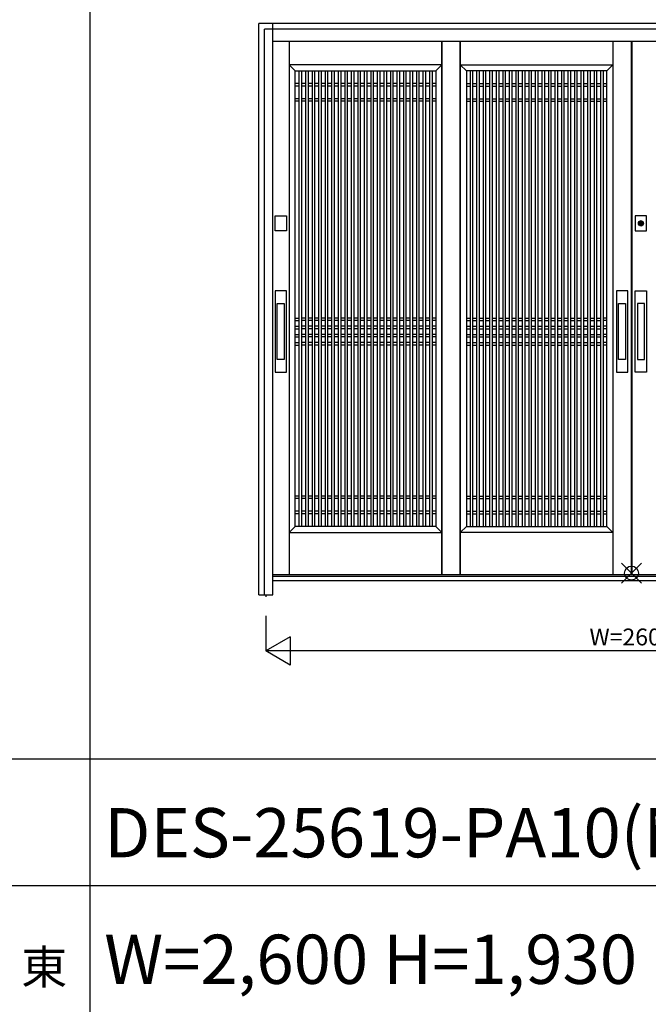
# Model space of a CAD drawing. Extents: x 1 to 27501, y 0 to 20000.
# Drawn here: x 15150 to 17386, y 14727 to 18229 of the extents above; entities that cross this region are included whole.
import ezdxf
from ezdxf.enums import TextEntityAlignment as Align

# ---------------------------------------------------------------- set-up
doc = ezdxf.new("R2010")
doc.units = 0
doc.layers.get('0').update_dxf_attribs({"linetype": 'CONTINUOUS'})
for name, color, linetype in [('YKK_A1', 4, 'CONTINUOUS'), ('YKK_A2', 3, 'CONTINUOUS'), ('YKK_F1', 7, 'CONTINUOUS'), ('YKK_IN', 1, 'CONTINUOUS'), ('YKK_N1', 2, 'CONTINUOUS')]:
    doc.layers.add(name, color=color, linetype=linetype)
doc.styles.get("Standard").update_dxf_attribs({"font": 'txt', "bigfont": 'bigfont'})

msp = doc.modelspace()

# ---------------------------------------------------------------- linework, layer by layer
at = {"layer": 'YKK_A1'}
for p, q in [((16108.5, 18152), (16108.5, 16255)), ((16651.7, 18152), (16651.7, 16255)), ((16651.7, 16255), (16651.7, 18152)), ((16716.7, 16255), (16716.7, 18152)), ((16716.7, 18152), (16716.7, 16255)), ((17260, 18152), (17260, 16255)), ((17325, 18152), (17325, 16255)), ((17327, 18152), (17327, 16255)), ((16651.7, 18069), (16108.5, 18069)), ((16108.5, 18069), (16130.5, 18047)), ((16130.5, 16427), (16130.5, 18047)), ((16130.5, 18047), (16629.7, 18047)), ((16143.6, 18047), (16143.6, 16427)), ((16152.6, 18047), (16152.6, 16427)), ((16166.8, 18047), (16166.8, 16427)), ((16175.8, 18047), (16175.8, 16427)), ((16190, 18047), (16190, 16427)), ((16199, 18047), (16199, 16427)), ((16213.2, 18047), (16213.2, 16427)), ((16222.2, 18047), (16222.2, 16427)), ((16236.4, 18047), (16236.4, 16427)), ((16245.4, 18047), (16245.4, 16427)), ((16259.6, 18047), (16259.6, 16427)), ((16268.6, 18047), (16268.6, 16427)), ((16282.8, 18047), (16282.8, 16427)), ((16291.8, 18047), (16291.8, 16427)), ((16306, 18047), (16306, 16427)), ((16315, 18047), (16315, 16427)), ((16329.2, 18047), (16329.2, 16427)), ((16338.2, 18047), (16338.2, 16427)), ((16352.4, 18047), (16352.4, 16427)), ((16361.4, 18047), (16361.4, 16427)), ((16375.6, 18047), (16375.6, 16427)), ((16384.6, 18047), (16384.6, 16427)), ((16398.8, 18047), (16398.8, 16427)), ((16407.8, 18047), (16407.8, 16427)), ((16422, 18047), (16422, 16427)), ((16431, 18047), (16431, 16427)), ((16445.2, 18047), (16445.2, 16427)), ((16454.2, 18047), (16454.2, 16427)), ((16468.4, 18047), (16468.4, 16427)), ((16477.4, 18047), (16477.4, 16427)), ((16491.6, 18047), (16491.6, 16427)), ((16500.6, 18047), (16500.6, 16427)), ((16514.8, 18047), (16514.8, 16427)), ((16523.8, 18047), (16523.8, 16427)), ((16538, 18047), (16538, 16427)), ((16547, 18047), (16547, 16427)), ((16561.2, 18047), (16561.2, 16427)), ((16570.2, 18047), (16570.2, 16427)), ((16584.4, 18047), (16584.4, 16427)), ((16593.4, 18047), (16593.4, 16427)), ((16607.6, 18047), (16607.6, 16427)), ((16616.6, 18047), (16616.6, 16427)), ((16629.7, 18047), (16651.7, 18069)), ((16629.7, 18047), (16629.7, 16427)), ((16738.7, 18047), (16716.7, 18069)), ((16716.7, 18069), (17260, 18069)), ((17238, 18047), (16738.7, 18047)), ((16738.7, 18047), (16738.7, 16427)), ((16751.9, 18047), (16751.9, 16427)), ((16760.9, 18047), (16760.9, 16427)), ((16775.1, 18047), (16775.1, 16427)), ((16784.1, 18047), (16784.1, 16427)), ((16798.3, 18047), (16798.3, 16427)), ((16807.3, 18047), (16807.3, 16427)), ((16821.5, 18047), (16821.5, 16427)), ((16830.5, 18047), (16830.5, 16427)), ((16844.7, 18047), (16844.7, 16427)), ((16853.7, 18047), (16853.7, 16427)), ((16867.9, 18047), (16867.9, 16427)), ((16876.9, 18047), (16876.9, 16427)), ((16891.1, 18047), (16891.1, 16427)), ((16900.1, 18047), (16900.1, 16427)), ((16914.3, 18047), (16914.3, 16427)), ((16923.3, 18047), (16923.3, 16427)), ((16937.5, 18047), (16937.5, 16427)), ((16946.5, 18047), (16946.5, 16427)), ((16960.7, 18047), (16960.7, 16427)), ((16969.7, 18047), (16969.7, 16427)), ((16983.9, 18047), (16983.9, 16427)), ((16992.9, 18047), (16992.9, 16427)), ((17007.1, 18047), (17007.1, 16427)), ((17016.1, 18047), (17016.1, 16427)), ((17030.3, 18047), (17030.3, 16427)), ((17039.3, 18047), (17039.3, 16427)), ((17053.5, 18047), (17053.5, 16427)), ((17062.5, 18047), (17062.5, 16427)), ((17076.7, 18047), (17076.7, 16427)), ((17085.7, 18047), (17085.7, 16427)), ((17099.9, 18047), (17099.9, 16427)), ((17108.9, 18047), (17108.9, 16427)), ((17123.1, 18047), (17123.1, 16427)), ((17132.1, 18047), (17132.1, 16427)), ((17146.3, 18047), (17146.3, 16427)), ((17155.3, 18047), (17155.3, 16427)), ((17169.5, 18047), (17169.5, 16427)), ((17178.5, 18047), (17178.5, 16427)), ((17192.7, 18047), (17192.7, 16427)), ((17201.7, 18047), (17201.7, 16427)), ((17215.9, 18047), (17215.9, 16427)), ((17224.9, 18047), (17224.9, 16427)), ((17260, 18069), (17238, 18047)), ((17238, 16427), (17238, 18047)), ((16143.6, 18002), (16130.5, 18002)), ((16166.8, 18002), (16152.6, 18002)), ((16190, 18002), (16175.8, 18002)), ((16213.2, 18002), (16199, 18002)), ((16236.4, 18002), (16222.2, 18002)), ((16259.6, 18002), (16245.4, 18002)), ((16282.8, 18002), (16268.6, 18002)), ((16306, 18002), (16291.8, 18002)), ((16329.2, 18002), (16315, 18002)), ((16352.4, 18002), (16338.2, 18002)), ((16375.6, 18002), (16361.4, 18002)), ((16398.8, 18002), (16384.6, 18002)), ((16422, 18002), (16407.8, 18002)), ((16445.2, 18002), (16431, 18002)), ((16468.4, 18002), (16454.2, 18002)), ((16491.6, 18002), (16477.4, 18002)), ((16514.8, 18002), (16500.6, 18002)), ((16538, 18002), (16523.8, 18002)), ((16561.2, 18002), (16547, 18002)), ((16584.4, 18002), (16570.2, 18002)), ((16607.6, 18002), (16593.4, 18002)), ((16629.7, 18002), (16616.6, 18002)), ((16738.7, 18002), (16751.9, 18002)), ((16760.9, 18002), (16775.1, 18002)), ((16784.1, 18002), (16798.3, 18002)), ((16807.3, 18002), (16821.5, 18002)), ((16830.5, 18002), (16844.7, 18002)), ((16853.7, 18002), (16867.9, 18002)), ((16876.9, 18002), (16891.1, 18002)), ((16900.1, 18002), (16914.3, 18002)), ((16923.3, 18002), (16937.5, 18002)), ((16946.5, 18002), (16960.7, 18002)), ((16969.7, 18002), (16983.9, 18002)), ((16992.9, 18002), (17007.1, 18002)), ((17016.1, 18002), (17030.3, 18002)), ((17039.3, 18002), (17053.5, 18002)), ((17062.5, 18002), (17076.7, 18002)), ((17085.7, 18002), (17099.9, 18002)), ((17108.9, 18002), (17123.1, 18002)), ((17132.1, 18002), (17146.3, 18002)), ((17155.3, 18002), (17169.5, 18002)), ((17178.5, 18002), (17192.7, 18002)), ((17201.7, 18002), (17215.9, 18002)), ((17224.9, 18002), (17238, 18002)), ((16143.6, 17993), (16130.5, 17993)), ((16166.8, 17993), (16152.6, 17993)), ((16190, 17993), (16175.8, 17993)), ((16213.2, 17993), (16199, 17993)), ((16236.4, 17993), (16222.2, 17993)), ((16259.6, 17993), (16245.4, 17993)), ((16282.8, 17993), (16268.6, 17993)), ((16306, 17993), (16291.8, 17993)), ((16329.2, 17993), (16315, 17993)), ((16352.4, 17993), (16338.2, 17993)), ((16375.6, 17993), (16361.4, 17993)), ((16398.8, 17993), (16384.6, 17993)), ((16422, 17993), (16407.8, 17993)), ((16445.2, 17993), (16431, 17993)), ((16468.4, 17993), (16454.2, 17993)), ((16491.6, 17993), (16477.4, 17993)), ((16514.8, 17993), (16500.6, 17993)), ((16538, 17993), (16523.8, 17993)), ((16561.2, 17993), (16547, 17993)), ((16584.4, 17993), (16570.2, 17993)), ((16607.6, 17993), (16593.4, 17993)), ((16629.7, 17993), (16616.6, 17993)), ((16738.7, 17993), (16751.9, 17993)), ((16760.9, 17993), (16775.1, 17993)), ((16784.1, 17993), (16798.3, 17993)), ((16807.3, 17993), (16821.5, 17993)), ((16830.5, 17993), (16844.7, 17993)), ((16853.7, 17993), (16867.9, 17993)), ((16876.9, 17993), (16891.1, 17993)), ((16900.1, 17993), (16914.3, 17993)), ((16923.3, 17993), (16937.5, 17993)), ((16946.5, 17993), (16960.7, 17993)), ((16969.7, 17993), (16983.9, 17993)), ((16992.9, 17993), (17007.1, 17993)), ((17016.1, 17993), (17030.3, 17993)), ((17039.3, 17993), (17053.5, 17993)), ((17062.5, 17993), (17076.7, 17993)), ((17085.7, 17993), (17099.9, 17993)), ((17108.9, 17993), (17123.1, 17993)), ((17132.1, 17993), (17146.3, 17993)), ((17155.3, 17993), (17169.5, 17993)), ((17178.5, 17993), (17192.7, 17993)), ((17201.7, 17993), (17215.9, 17993)), ((17224.9, 17993), (17238, 17993)), ((16143.6, 17948), (16130.5, 17948)), ((16143.6, 17939), (16130.5, 17939)), ((16166.8, 17948), (16152.6, 17948)), ((16166.8, 17939), (16152.6, 17939)), ((16190, 17948), (16175.8, 17948)), ((16190, 17939), (16175.8, 17939)), ((16213.2, 17948), (16199, 17948)), ((16213.2, 17939), (16199, 17939)), ((16236.4, 17948), (16222.2, 17948)), ((16236.4, 17939), (16222.2, 17939)), ((16259.6, 17948), (16245.4, 17948)), ((16259.6, 17939), (16245.4, 17939)), ((16282.8, 17948), (16268.6, 17948)), ((16282.8, 17939), (16268.6, 17939)), ((16306, 17948), (16291.8, 17948)), ((16306, 17939), (16291.8, 17939)), ((16329.2, 17948), (16315, 17948)), ((16329.2, 17939), (16315, 17939)), ((16352.4, 17948), (16338.2, 17948)), ((16352.4, 17939), (16338.2, 17939)), ((16375.6, 17948), (16361.4, 17948)), ((16375.6, 17939), (16361.4, 17939)), ((16398.8, 17948), (16384.6, 17948)), ((16398.8, 17939), (16384.6, 17939)), ((16422, 17948), (16407.8, 17948)), ((16422, 17939), (16407.8, 17939)), ((16445.2, 17948), (16431, 17948)), ((16445.2, 17939), (16431, 17939)), ((16468.4, 17948), (16454.2, 17948)), ((16468.4, 17939), (16454.2, 17939)), ((16491.6, 17948), (16477.4, 17948)), ((16491.6, 17939), (16477.4, 17939)), ((16514.8, 17948), (16500.6, 17948)), ((16514.8, 17939), (16500.6, 17939)), ((16538, 17948), (16523.8, 17948)), ((16538, 17939), (16523.8, 17939)), ((16561.2, 17948), (16547, 17948)), ((16561.2, 17939), (16547, 17939)), ((16584.4, 17948), (16570.2, 17948)), ((16584.4, 17939), (16570.2, 17939)), ((16607.6, 17948), (16593.4, 17948)), ((16607.6, 17939), (16593.4, 17939)), ((16629.7, 17948), (16616.6, 17948)), ((16629.7, 17939), (16616.6, 17939)), ((16738.7, 17948), (16751.9, 17948)), ((16738.7, 17939), (16751.9, 17939)), ((16760.9, 17948), (16775.1, 17948)), ((16760.9, 17939), (16775.1, 17939)), ((16784.1, 17948), (16798.3, 17948)), ((16784.1, 17939), (16798.3, 17939)), ((16807.3, 17948), (16821.5, 17948)), ((16807.3, 17939), (16821.5, 17939)), ((16830.5, 17948), (16844.7, 17948)), ((16830.5, 17939), (16844.7, 17939)), ((16853.7, 17948), (16867.9, 17948)), ((16853.7, 17939), (16867.9, 17939)), ((16876.9, 17948), (16891.1, 17948)), ((16876.9, 17939), (16891.1, 17939)), ((16900.1, 17948), (16914.3, 17948)), ((16900.1, 17939), (16914.3, 17939)), ((16923.3, 17948), (16937.5, 17948)), ((16923.3, 17939), (16937.5, 17939)), ((16946.5, 17948), (16960.7, 17948)), ((16946.5, 17939), (16960.7, 17939)), ((16969.7, 17948), (16983.9, 17948)), ((16969.7, 17939), (16983.9, 17939)), ((16992.9, 17948), (17007.1, 17948)), ((16992.9, 17939), (17007.1, 17939)), ((17016.1, 17948), (17030.3, 17948)), ((17016.1, 17939), (17030.3, 17939)), ((17039.3, 17948), (17053.5, 17948)), ((17039.3, 17939), (17053.5, 17939)), ((17062.5, 17948), (17076.7, 17948)), ((17062.5, 17939), (17076.7, 17939)), ((17085.7, 17948), (17099.9, 17948)), ((17085.7, 17939), (17099.9, 17939)), ((17108.9, 17948), (17123.1, 17948)), ((17108.9, 17939), (17123.1, 17939)), ((17132.1, 17948), (17146.3, 17948)), ((17132.1, 17939), (17146.3, 17939)), ((17155.3, 17948), (17169.5, 17948)), ((17155.3, 17939), (17169.5, 17939)), ((17178.5, 17948), (17192.7, 17948)), ((17178.5, 17939), (17192.7, 17939)), ((17201.7, 17948), (17215.9, 17948)), ((17201.7, 17939), (17215.9, 17939)), ((17224.9, 17948), (17238, 17948)), ((17224.9, 17939), (17238, 17939)), ((16130.5, 17168), (16143.6, 17168)), ((16166.8, 17168), (16152.6, 17168)), ((16190, 17168), (16175.8, 17168)), ((16213.2, 17168), (16199, 17168)), ((16236.4, 17168), (16222.2, 17168)), ((16259.6, 17168), (16245.4, 17168)), ((16282.8, 17168), (16268.6, 17168)), ((16306, 17168), (16291.8, 17168)), ((16329.2, 17168), (16315, 17168)), ((16352.4, 17168), (16338.2, 17168)), ((16375.6, 17168), (16361.4, 17168)), ((16398.8, 17168), (16384.6, 17168)), ((16422, 17168), (16407.8, 17168)), ((16445.2, 17168), (16431, 17168)), ((16468.4, 17168), (16454.2, 17168)), ((16491.6, 17168), (16477.4, 17168)), ((16514.8, 17168), (16500.6, 17168)), ((16538, 17168), (16523.8, 17168)), ((16561.2, 17168), (16547, 17168)), ((16584.4, 17168), (16570.2, 17168)), ((16607.6, 17168), (16593.4, 17168)), ((16629.7, 17168), (16616.6, 17168)), ((16738.7, 17168), (16751.9, 17168)), ((16760.9, 17168), (16775.1, 17168)), ((16784.1, 17168), (16798.3, 17168)), ((16807.3, 17168), (16821.5, 17168)), ((16830.5, 17168), (16844.7, 17168)), ((16853.7, 17168), (16867.9, 17168)), ((16876.9, 17168), (16891.1, 17168)), ((16900.1, 17168), (16914.3, 17168)), ((16923.3, 17168), (16937.5, 17168)), ((16946.5, 17168), (16960.7, 17168)), ((16969.7, 17168), (16983.9, 17168)), ((16992.9, 17168), (17007.1, 17168)), ((17016.1, 17168), (17030.3, 17168)), ((17039.3, 17168), (17053.5, 17168)), ((17062.5, 17168), (17076.7, 17168)), ((17085.7, 17168), (17099.9, 17168)), ((17108.9, 17168), (17123.1, 17168)), ((17132.1, 17168), (17146.3, 17168)), ((17155.3, 17168), (17169.5, 17168)), ((17178.5, 17168), (17192.7, 17168)), ((17201.7, 17168), (17215.9, 17168)), ((17238, 17168), (17224.9, 17168)), ((16130.5, 17159), (16143.6, 17159)), ((16130.5, 17139), (16143.6, 17139)), ((16130.5, 17130), (16143.6, 17130)), ((16166.8, 17159), (16152.6, 17159)), ((16166.8, 17139), (16152.6, 17139)), ((16166.8, 17130), (16152.6, 17130)), ((16190, 17159), (16175.8, 17159)), ((16190, 17139), (16175.8, 17139)), ((16190, 17130), (16175.8, 17130)), ((16213.2, 17159), (16199, 17159)), ((16213.2, 17139), (16199, 17139)), ((16213.2, 17130), (16199, 17130)), ((16236.4, 17159), (16222.2, 17159)), ((16236.4, 17139), (16222.2, 17139)), ((16236.4, 17130), (16222.2, 17130)), ((16259.6, 17159), (16245.4, 17159)), ((16259.6, 17139), (16245.4, 17139)), ((16259.6, 17130), (16245.4, 17130)), ((16282.8, 17159), (16268.6, 17159)), ((16282.8, 17139), (16268.6, 17139)), ((16282.8, 17130), (16268.6, 17130)), ((16306, 17159), (16291.8, 17159)), ((16306, 17139), (16291.8, 17139)), ((16306, 17130), (16291.8, 17130)), ((16329.2, 17159), (16315, 17159)), ((16329.2, 17139), (16315, 17139)), ((16329.2, 17130), (16315, 17130)), ((16352.4, 17159), (16338.2, 17159)), ((16352.4, 17139), (16338.2, 17139)), ((16352.4, 17130), (16338.2, 17130)), ((16375.6, 17159), (16361.4, 17159)), ((16375.6, 17139), (16361.4, 17139)), ((16375.6, 17130), (16361.4, 17130)), ((16398.8, 17159), (16384.6, 17159)), ((16398.8, 17139), (16384.6, 17139)), ((16398.8, 17130), (16384.6, 17130)), ((16422, 17159), (16407.8, 17159)), ((16422, 17139), (16407.8, 17139)), ((16422, 17130), (16407.8, 17130)), ((16445.2, 17159), (16431, 17159)), ((16445.2, 17139), (16431, 17139)), ((16445.2, 17130), (16431, 17130)), ((16468.4, 17159), (16454.2, 17159)), ((16468.4, 17139), (16454.2, 17139)), ((16468.4, 17130), (16454.2, 17130)), ((16491.6, 17159), (16477.4, 17159)), ((16491.6, 17139), (16477.4, 17139)), ((16491.6, 17130), (16477.4, 17130)), ((16514.8, 17159), (16500.6, 17159)), ((16514.8, 17139), (16500.6, 17139)), ((16514.8, 17130), (16500.6, 17130)), ((16538, 17159), (16523.8, 17159)), ((16538, 17139), (16523.8, 17139)), ((16538, 17130), (16523.8, 17130)), ((16561.2, 17159), (16547, 17159)), ((16561.2, 17139), (16547, 17139)), ((16561.2, 17130), (16547, 17130)), ((16584.4, 17159), (16570.2, 17159)), ((16584.4, 17139), (16570.2, 17139)), ((16584.4, 17130), (16570.2, 17130)), ((16607.6, 17159), (16593.4, 17159)), ((16607.6, 17139), (16593.4, 17139)), ((16607.6, 17130), (16593.4, 17130)), ((16629.7, 17159), (16616.6, 17159)), ((16629.7, 17139), (16616.6, 17139)), ((16629.7, 17130), (16616.6, 17130)), ((16738.7, 17159), (16751.9, 17159)), ((16738.7, 17139), (16751.9, 17139)), ((16738.7, 17130), (16751.9, 17130)), ((16760.9, 17159), (16775.1, 17159)), ((16760.9, 17139), (16775.1, 17139)), ((16760.9, 17130), (16775.1, 17130)), ((16784.1, 17159), (16798.3, 17159)), ((16784.1, 17139), (16798.3, 17139)), ((16784.1, 17130), (16798.3, 17130)), ((16807.3, 17159), (16821.5, 17159)), ((16807.3, 17139), (16821.5, 17139)), ((16807.3, 17130), (16821.5, 17130)), ((16830.5, 17159), (16844.7, 17159)), ((16830.5, 17139), (16844.7, 17139)), ((16830.5, 17130), (16844.7, 17130)), ((16853.7, 17159), (16867.9, 17159)), ((16853.7, 17139), (16867.9, 17139)), ((16853.7, 17130), (16867.9, 17130)), ((16876.9, 17159), (16891.1, 17159)), ((16876.9, 17139), (16891.1, 17139)), ((16876.9, 17130), (16891.1, 17130)), ((16900.1, 17159), (16914.3, 17159)), ((16900.1, 17139), (16914.3, 17139)), ((16900.1, 17130), (16914.3, 17130)), ((16923.3, 17159), (16937.5, 17159)), ((16923.3, 17139), (16937.5, 17139)), ((16923.3, 17130), (16937.5, 17130)), ((16946.5, 17159), (16960.7, 17159)), ((16946.5, 17139), (16960.7, 17139)), ((16946.5, 17130), (16960.7, 17130)), ((16969.7, 17159), (16983.9, 17159)), ((16969.7, 17139), (16983.9, 17139)), ((16969.7, 17130), (16983.9, 17130)), ((16992.9, 17159), (17007.1, 17159)), ((16992.9, 17139), (17007.1, 17139)), ((16992.9, 17130), (17007.1, 17130)), ((17016.1, 17159), (17030.3, 17159)), ((17016.1, 17139), (17030.3, 17139)), ((17016.1, 17130), (17030.3, 17130)), ((17039.3, 17159), (17053.5, 17159)), ((17039.3, 17139), (17053.5, 17139)), ((17039.3, 17130), (17053.5, 17130)), ((17062.5, 17159), (17076.7, 17159)), ((17062.5, 17139), (17076.7, 17139)), ((17062.5, 17130), (17076.7, 17130)), ((17085.7, 17159), (17099.9, 17159)), ((17085.7, 17139), (17099.9, 17139)), ((17085.7, 17130), (17099.9, 17130)), ((17108.9, 17159), (17123.1, 17159)), ((17108.9, 17139), (17123.1, 17139)), ((17108.9, 17130), (17123.1, 17130)), ((17132.1, 17159), (17146.3, 17159)), ((17132.1, 17139), (17146.3, 17139)), ((17132.1, 17130), (17146.3, 17130)), ((17155.3, 17159), (17169.5, 17159)), ((17155.3, 17139), (17169.5, 17139)), ((17155.3, 17130), (17169.5, 17130)), ((17178.5, 17159), (17192.7, 17159)), ((17178.5, 17139), (17192.7, 17139)), ((17178.5, 17130), (17192.7, 17130)), ((17201.7, 17159), (17215.9, 17159)), ((17201.7, 17139), (17215.9, 17139)), ((17201.7, 17130), (17215.9, 17130)), ((17238, 17159), (17224.9, 17159)), ((17238, 17139), (17224.9, 17139)), ((17238, 17130), (17224.9, 17130)), ((16130.5, 17110), (16143.6, 17110)), ((16130.5, 17101), (16143.6, 17101)), ((16166.8, 17110), (16152.6, 17110)), ((16166.8, 17101), (16152.6, 17101)), ((16190, 17110), (16175.8, 17110)), ((16190, 17101), (16175.8, 17101)), ((16213.2, 17110), (16199, 17110)), ((16213.2, 17101), (16199, 17101)), ((16236.4, 17110), (16222.2, 17110)), ((16236.4, 17101), (16222.2, 17101)), ((16259.6, 17110), (16245.4, 17110)), ((16259.6, 17101), (16245.4, 17101)), ((16282.8, 17110), (16268.6, 17110)), ((16282.8, 17101), (16268.6, 17101)), ((16306, 17110), (16291.8, 17110)), ((16306, 17101), (16291.8, 17101)), ((16329.2, 17110), (16315, 17110)), ((16329.2, 17101), (16315, 17101)), ((16352.4, 17110), (16338.2, 17110)), ((16352.4, 17101), (16338.2, 17101)), ((16375.6, 17110), (16361.4, 17110)), ((16375.6, 17101), (16361.4, 17101)), ((16398.8, 17110), (16384.6, 17110)), ((16398.8, 17101), (16384.6, 17101)), ((16422, 17110), (16407.8, 17110)), ((16422, 17101), (16407.8, 17101)), ((16445.2, 17110), (16431, 17110)), ((16445.2, 17101), (16431, 17101)), ((16468.4, 17110), (16454.2, 17110)), ((16468.4, 17101), (16454.2, 17101)), ((16491.6, 17110), (16477.4, 17110)), ((16491.6, 17101), (16477.4, 17101)), ((16514.8, 17110), (16500.6, 17110)), ((16514.8, 17101), (16500.6, 17101)), ((16538, 17110), (16523.8, 17110)), ((16538, 17101), (16523.8, 17101)), ((16561.2, 17110), (16547, 17110)), ((16561.2, 17101), (16547, 17101)), ((16584.4, 17110), (16570.2, 17110)), ((16584.4, 17101), (16570.2, 17101)), ((16607.6, 17110), (16593.4, 17110)), ((16607.6, 17101), (16593.4, 17101)), ((16629.7, 17110), (16616.6, 17110)), ((16629.7, 17101), (16616.6, 17101)), ((16738.7, 17110), (16751.9, 17110)), ((16738.7, 17101), (16751.9, 17101)), ((16760.9, 17110), (16775.1, 17110)), ((16760.9, 17101), (16775.1, 17101)), ((16784.1, 17110), (16798.3, 17110)), ((16784.1, 17101), (16798.3, 17101)), ((16807.3, 17110), (16821.5, 17110)), ((16807.3, 17101), (16821.5, 17101)), ((16830.5, 17110), (16844.7, 17110)), ((16830.5, 17101), (16844.7, 17101)), ((16853.7, 17110), (16867.9, 17110)), ((16853.7, 17101), (16867.9, 17101)), ((16876.9, 17110), (16891.1, 17110)), ((16876.9, 17101), (16891.1, 17101)), ((16900.1, 17110), (16914.3, 17110)), ((16900.1, 17101), (16914.3, 17101)), ((16923.3, 17110), (16937.5, 17110)), ((16923.3, 17101), (16937.5, 17101)), ((16946.5, 17110), (16960.7, 17110)), ((16946.5, 17101), (16960.7, 17101)), ((16969.7, 17110), (16983.9, 17110)), ((16969.7, 17101), (16983.9, 17101)), ((16992.9, 17110), (17007.1, 17110)), ((16992.9, 17101), (17007.1, 17101)), ((17016.1, 17110), (17030.3, 17110)), ((17016.1, 17101), (17030.3, 17101)), ((17039.3, 17110), (17053.5, 17110)), ((17039.3, 17101), (17053.5, 17101)), ((17062.5, 17110), (17076.7, 17110)), ((17062.5, 17101), (17076.7, 17101)), ((17085.7, 17110), (17099.9, 17110)), ((17085.7, 17101), (17099.9, 17101)), ((17108.9, 17110), (17123.1, 17110)), ((17108.9, 17101), (17123.1, 17101)), ((17132.1, 17110), (17146.3, 17110)), ((17132.1, 17101), (17146.3, 17101)), ((17155.3, 17110), (17169.5, 17110)), ((17155.3, 17101), (17169.5, 17101)), ((17178.5, 17110), (17192.7, 17110)), ((17178.5, 17101), (17192.7, 17101)), ((17201.7, 17110), (17215.9, 17110)), ((17201.7, 17101), (17215.9, 17101)), ((17238, 17110), (17224.9, 17110)), ((17238, 17101), (17224.9, 17101)), ((16130.5, 17081), (16143.6, 17081)), ((16130.5, 17072), (16143.6, 17072)), ((16166.8, 17081), (16152.6, 17081)), ((16166.8, 17072), (16152.6, 17072)), ((16190, 17081), (16175.8, 17081)), ((16190, 17072), (16175.8, 17072)), ((16213.2, 17081), (16199, 17081)), ((16213.2, 17072), (16199, 17072)), ((16236.4, 17081), (16222.2, 17081)), ((16236.4, 17072), (16222.2, 17072)), ((16259.6, 17081), (16245.4, 17081)), ((16259.6, 17072), (16245.4, 17072)), ((16282.8, 17081), (16268.6, 17081)), ((16282.8, 17072), (16268.6, 17072)), ((16306, 17081), (16291.8, 17081)), ((16306, 17072), (16291.8, 17072)), ((16329.2, 17081), (16315, 17081)), ((16329.2, 17072), (16315, 17072)), ((16352.4, 17081), (16338.2, 17081)), ((16352.4, 17072), (16338.2, 17072)), ((16375.6, 17081), (16361.4, 17081)), ((16375.6, 17072), (16361.4, 17072)), ((16398.8, 17081), (16384.6, 17081)), ((16398.8, 17072), (16384.6, 17072)), ((16422, 17081), (16407.8, 17081)), ((16422, 17072), (16407.8, 17072)), ((16445.2, 17081), (16431, 17081)), ((16445.2, 17072), (16431, 17072)), ((16468.4, 17081), (16454.2, 17081)), ((16468.4, 17072), (16454.2, 17072)), ((16491.6, 17081), (16477.4, 17081)), ((16491.6, 17072), (16477.4, 17072)), ((16514.8, 17081), (16500.6, 17081)), ((16514.8, 17072), (16500.6, 17072)), ((16538, 17081), (16523.8, 17081)), ((16538, 17072), (16523.8, 17072)), ((16561.2, 17081), (16547, 17081)), ((16561.2, 17072), (16547, 17072)), ((16584.4, 17081), (16570.2, 17081)), ((16584.4, 17072), (16570.2, 17072)), ((16607.6, 17081), (16593.4, 17081)), ((16607.6, 17072), (16593.4, 17072)), ((16629.7, 17081), (16616.6, 17081)), ((16629.7, 17072), (16616.6, 17072)), ((16738.7, 17081), (16751.9, 17081)), ((16738.7, 17072), (16751.9, 17072)), ((16760.9, 17081), (16775.1, 17081)), ((16760.9, 17072), (16775.1, 17072)), ((16784.1, 17081), (16798.3, 17081)), ((16784.1, 17072), (16798.3, 17072)), ((16807.3, 17081), (16821.5, 17081)), ((16807.3, 17072), (16821.5, 17072)), ((16830.5, 17081), (16844.7, 17081)), ((16830.5, 17072), (16844.7, 17072)), ((16853.7, 17081), (16867.9, 17081)), ((16853.7, 17072), (16867.9, 17072)), ((16876.9, 17081), (16891.1, 17081)), ((16876.9, 17072), (16891.1, 17072)), ((16900.1, 17081), (16914.3, 17081)), ((16900.1, 17072), (16914.3, 17072)), ((16923.3, 17081), (16937.5, 17081)), ((16923.3, 17072), (16937.5, 17072)), ((16946.5, 17081), (16960.7, 17081)), ((16946.5, 17072), (16960.7, 17072)), ((16969.7, 17081), (16983.9, 17081)), ((16969.7, 17072), (16983.9, 17072)), ((16992.9, 17081), (17007.1, 17081)), ((16992.9, 17072), (17007.1, 17072)), ((17016.1, 17081), (17030.3, 17081)), ((17016.1, 17072), (17030.3, 17072)), ((17039.3, 17081), (17053.5, 17081)), ((17039.3, 17072), (17053.5, 17072)), ((17062.5, 17081), (17076.7, 17081)), ((17062.5, 17072), (17076.7, 17072)), ((17085.7, 17081), (17099.9, 17081)), ((17085.7, 17072), (17099.9, 17072)), ((17108.9, 17081), (17123.1, 17081)), ((17108.9, 17072), (17123.1, 17072)), ((17132.1, 17081), (17146.3, 17081)), ((17132.1, 17072), (17146.3, 17072)), ((17155.3, 17081), (17169.5, 17081)), ((17155.3, 17072), (17169.5, 17072)), ((17178.5, 17081), (17192.7, 17081)), ((17178.5, 17072), (17192.7, 17072)), ((17201.7, 17081), (17215.9, 17081)), ((17201.7, 17072), (17215.9, 17072)), ((17238, 17081), (17224.9, 17081)), ((17238, 17072), (17224.9, 17072)), ((16143.6, 16535), (16130.5, 16535)), ((16166.8, 16535), (16152.6, 16535)), ((16190, 16535), (16175.8, 16535)), ((16213.2, 16535), (16199, 16535)), ((16236.4, 16535), (16222.2, 16535)), ((16259.6, 16535), (16245.4, 16535)), ((16282.8, 16535), (16268.6, 16535)), ((16306, 16535), (16291.8, 16535)), ((16329.2, 16535), (16315, 16535)), ((16352.4, 16535), (16338.2, 16535)), ((16375.6, 16535), (16361.4, 16535)), ((16398.8, 16535), (16384.6, 16535)), ((16422, 16535), (16407.8, 16535)), ((16445.2, 16535), (16431, 16535)), ((16468.4, 16535), (16454.2, 16535)), ((16491.6, 16535), (16477.4, 16535)), ((16514.8, 16535), (16500.6, 16535)), ((16538, 16535), (16523.8, 16535)), ((16561.2, 16535), (16547, 16535)), ((16584.4, 16535), (16570.2, 16535)), ((16607.6, 16535), (16593.4, 16535)), ((16629.7, 16535), (16616.6, 16535)), ((16738.7, 16535), (16751.9, 16535)), ((16760.9, 16535), (16775.1, 16535)), ((16784.1, 16535), (16798.3, 16535)), ((16807.3, 16535), (16821.5, 16535)), ((16830.5, 16535), (16844.7, 16535)), ((16853.7, 16535), (16867.9, 16535)), ((16876.9, 16535), (16891.1, 16535)), ((16900.1, 16535), (16914.3, 16535)), ((16923.3, 16535), (16937.5, 16535)), ((16946.5, 16535), (16960.7, 16535)), ((16969.7, 16535), (16983.9, 16535)), ((16992.9, 16535), (17007.1, 16535)), ((17016.1, 16535), (17030.3, 16535)), ((17039.3, 16535), (17053.5, 16535)), ((17062.5, 16535), (17076.7, 16535)), ((17085.7, 16535), (17099.9, 16535)), ((17108.9, 16535), (17123.1, 16535)), ((17132.1, 16535), (17146.3, 16535)), ((17155.3, 16535), (17169.5, 16535)), ((17178.5, 16535), (17192.7, 16535)), ((17201.7, 16535), (17215.9, 16535)), ((17224.9, 16535), (17238, 16535)), ((16143.6, 16526), (16130.5, 16526)), ((16166.8, 16526), (16152.6, 16526)), ((16190, 16526), (16175.8, 16526)), ((16213.2, 16526), (16199, 16526)), ((16236.4, 16526), (16222.2, 16526)), ((16259.6, 16526), (16245.4, 16526)), ((16282.8, 16526), (16268.6, 16526)), ((16306, 16526), (16291.8, 16526)), ((16329.2, 16526), (16315, 16526)), ((16352.4, 16526), (16338.2, 16526)), ((16375.6, 16526), (16361.4, 16526)), ((16398.8, 16526), (16384.6, 16526)), ((16422, 16526), (16407.8, 16526)), ((16445.2, 16526), (16431, 16526)), ((16468.4, 16526), (16454.2, 16526)), ((16491.6, 16526), (16477.4, 16526)), ((16514.8, 16526), (16500.6, 16526)), ((16538, 16526), (16523.8, 16526)), ((16561.2, 16526), (16547, 16526)), ((16584.4, 16526), (16570.2, 16526)), ((16607.6, 16526), (16593.4, 16526)), ((16629.7, 16526), (16616.6, 16526)), ((16738.7, 16526), (16751.9, 16526)), ((16760.9, 16526), (16775.1, 16526)), ((16784.1, 16526), (16798.3, 16526)), ((16807.3, 16526), (16821.5, 16526)), ((16830.5, 16526), (16844.7, 16526)), ((16853.7, 16526), (16867.9, 16526)), ((16876.9, 16526), (16891.1, 16526)), ((16900.1, 16526), (16914.3, 16526)), ((16923.3, 16526), (16937.5, 16526)), ((16946.5, 16526), (16960.7, 16526)), ((16969.7, 16526), (16983.9, 16526)), ((16992.9, 16526), (17007.1, 16526)), ((17016.1, 16526), (17030.3, 16526)), ((17039.3, 16526), (17053.5, 16526)), ((17062.5, 16526), (17076.7, 16526)), ((17085.7, 16526), (17099.9, 16526)), ((17108.9, 16526), (17123.1, 16526)), ((17132.1, 16526), (17146.3, 16526)), ((17155.3, 16526), (17169.5, 16526)), ((17178.5, 16526), (17192.7, 16526)), ((17201.7, 16526), (17215.9, 16526)), ((17224.9, 16526), (17238, 16526)), ((16143.6, 16481), (16130.5, 16481)), ((16143.6, 16472), (16130.5, 16472)), ((16166.8, 16481), (16152.6, 16481)), ((16166.8, 16472), (16152.6, 16472)), ((16190, 16481), (16175.8, 16481)), ((16190, 16472), (16175.8, 16472)), ((16213.2, 16481), (16199, 16481)), ((16213.2, 16472), (16199, 16472)), ((16236.4, 16481), (16222.2, 16481)), ((16236.4, 16472), (16222.2, 16472)), ((16259.6, 16481), (16245.4, 16481)), ((16259.6, 16472), (16245.4, 16472)), ((16282.8, 16481), (16268.6, 16481)), ((16282.8, 16472), (16268.6, 16472)), ((16306, 16481), (16291.8, 16481)), ((16306, 16472), (16291.8, 16472)), ((16329.2, 16481), (16315, 16481)), ((16329.2, 16472), (16315, 16472)), ((16352.4, 16481), (16338.2, 16481)), ((16352.4, 16472), (16338.2, 16472)), ((16375.6, 16481), (16361.4, 16481)), ((16375.6, 16472), (16361.4, 16472)), ((16398.8, 16481), (16384.6, 16481)), ((16398.8, 16472), (16384.6, 16472)), ((16422, 16481), (16407.8, 16481)), ((16422, 16472), (16407.8, 16472)), ((16445.2, 16481), (16431, 16481)), ((16445.2, 16472), (16431, 16472)), ((16468.4, 16481), (16454.2, 16481)), ((16468.4, 16472), (16454.2, 16472)), ((16491.6, 16481), (16477.4, 16481)), ((16491.6, 16472), (16477.4, 16472)), ((16514.8, 16481), (16500.6, 16481)), ((16514.8, 16472), (16500.6, 16472)), ((16538, 16481), (16523.8, 16481)), ((16538, 16472), (16523.8, 16472)), ((16561.2, 16481), (16547, 16481)), ((16561.2, 16472), (16547, 16472)), ((16584.4, 16481), (16570.2, 16481)), ((16584.4, 16472), (16570.2, 16472)), ((16607.6, 16481), (16593.4, 16481)), ((16607.6, 16472), (16593.4, 16472)), ((16629.7, 16481), (16616.6, 16481)), ((16629.7, 16472), (16616.6, 16472)), ((16738.7, 16481), (16751.9, 16481)), ((16738.7, 16472), (16751.9, 16472)), ((16760.9, 16481), (16775.1, 16481)), ((16760.9, 16472), (16775.1, 16472)), ((16784.1, 16481), (16798.3, 16481)), ((16784.1, 16472), (16798.3, 16472)), ((16807.3, 16481), (16821.5, 16481)), ((16807.3, 16472), (16821.5, 16472)), ((16830.5, 16481), (16844.7, 16481)), ((16830.5, 16472), (16844.7, 16472)), ((16853.7, 16481), (16867.9, 16481)), ((16853.7, 16472), (16867.9, 16472)), ((16876.9, 16481), (16891.1, 16481)), ((16876.9, 16472), (16891.1, 16472)), ((16900.1, 16481), (16914.3, 16481)), ((16900.1, 16472), (16914.3, 16472)), ((16923.3, 16481), (16937.5, 16481)), ((16923.3, 16472), (16937.5, 16472)), ((16946.5, 16481), (16960.7, 16481)), ((16946.5, 16472), (16960.7, 16472)), ((16969.7, 16481), (16983.9, 16481)), ((16969.7, 16472), (16983.9, 16472)), ((16992.9, 16481), (17007.1, 16481)), ((16992.9, 16472), (17007.1, 16472)), ((17016.1, 16481), (17030.3, 16481)), ((17016.1, 16472), (17030.3, 16472)), ((17039.3, 16481), (17053.5, 16481)), ((17039.3, 16472), (17053.5, 16472)), ((17062.5, 16481), (17076.7, 16481)), ((17062.5, 16472), (17076.7, 16472)), ((17085.7, 16481), (17099.9, 16481)), ((17085.7, 16472), (17099.9, 16472)), ((17108.9, 16481), (17123.1, 16481)), ((17108.9, 16472), (17123.1, 16472)), ((17132.1, 16481), (17146.3, 16481)), ((17132.1, 16472), (17146.3, 16472)), ((17155.3, 16481), (17169.5, 16481)), ((17155.3, 16472), (17169.5, 16472)), ((17178.5, 16481), (17192.7, 16481)), ((17178.5, 16472), (17192.7, 16472)), ((17201.7, 16481), (17215.9, 16481)), ((17201.7, 16472), (17215.9, 16472)), ((17224.9, 16481), (17238, 16481)), ((17224.9, 16472), (17238, 16472)), ((16130.5, 16427), (16108.5, 16405)), ((16629.7, 16427), (16130.5, 16427)), ((16651.7, 16405), (16629.7, 16427)), ((16716.7, 16405), (16738.7, 16427)), ((16738.7, 16427), (17238, 16427)), ((17238, 16427), (17260, 16405)), ((16108.5, 16405), (16651.7, 16405)), ((17260, 16405), (16716.7, 16405))]:
    msp.add_line(p, q, dxfattribs=at)
at = {"layer": 'YKK_A1', "linetype": 'Continuous'}
for p, q in [((18601, 16255), (16051, 16255)), ((16026, 16184), (16026, 16176.7))]:
    msp.add_line(p, q, dxfattribs=at)
at = {"layer": 'YKK_A2'}
for p, q in [((18650.3, 18216), (16001.3, 18216)), ((16001.3, 16184), (16001.3, 18216)), ((17358.2, 17498), (17358.2, 17510.9)), ((17360.8, 17510.9), (17360.8, 17498)), ((16066.2, 17020.1), (16066.2, 17220.1)), ((16066.2, 17220.1), (16091.2, 17220.1)), ((16091.2, 17220.1), (16091.2, 17020.1)), ((17280, 17020.1), (17280, 17220.1)), ((17280, 17220.1), (17305, 17220.1)), ((17305, 17220.1), (17305, 17020.1)), ((17372, 17220.1), (17347, 17220.1)), ((17347, 17220.1), (17347, 17020.1)), ((17372, 17020.1), (17372, 17220.1)), ((16091.2, 17020.1), (16066.2, 17020.1)), ((17305, 17020.1), (17280, 17020.1)), ((17347, 17020.1), (17372, 17020.1)), ((16001.3, 16184), (16021, 16184))]:
    msp.add_line(p, q, dxfattribs=at)
at = {"layer": 'YKK_A2', "linetype": 'Continuous'}
for p, q in [((16051, 16184), (16051, 18216)), ((16021, 16184), (16021, 18196)), ((18631, 18196), (16021, 18196)), ((18601, 18152), (16051, 18152)), ((16058.7, 17478.5), (16058.7, 17531.5)), ((16058.7, 17531.5), (16098.7, 17531.5)), ((16098.7, 17531.5), (16098.7, 17478.5)), ((17339.5, 17531.5), (17339.5, 17478.5)), ((17379.5, 17531.5), (17339.5, 17531.5)), ((17358.2, 17511.9), (17358.2, 17511.7)), ((17358.2, 17511.7), (17358.2, 17510.9)), ((17358.3, 17511.9), (17358.3, 17510.7)), ((17358.3, 17510.5), (17358.3, 17510.7)), ((17360.7, 17510.5), (17358.3, 17510.5)), ((17360.7, 17510.7), (17360.7, 17511.9)), ((17360.7, 17510.7), (17360.7, 17510.5)), ((17360.8, 17511.7), (17360.8, 17511.9)), ((17360.8, 17510.9), (17360.8, 17511.7)), ((17379.5, 17478.5), (17379.5, 17531.5)), ((16098.7, 17478.5), (16058.7, 17478.5)), ((17339.5, 17478.5), (17379.5, 17478.5)), ((17358.2, 17496.7), (17358.2, 17496.5)), ((17360.8, 17496.5), (17360.8, 17496.7)), ((16058.7, 17265.1), (16058.7, 16975.1)), ((16098.7, 17265.1), (16058.7, 17265.1)), ((16098.7, 16975.1), (16098.7, 17265.1)), ((17272.5, 17265.1), (17272.5, 16975.1)), ((17312.5, 17265.1), (17272.5, 17265.1)), ((17312.5, 16975.1), (17312.5, 17265.1)), ((17339.5, 16975.1), (17339.5, 17265.1)), ((17339.5, 17265.1), (17379.5, 17265.1)), ((17379.5, 17265.1), (17379.5, 16975.1)), ((16058.7, 16975.1), (16098.7, 16975.1)), ((17272.5, 16975.1), (17312.5, 16975.1)), ((17379.5, 16975.1), (17339.5, 16975.1)), ((18601, 16249), (16051, 16249)), ((18601, 16234), (16051, 16234)), ((16021, 16184), (16051, 16184))]:
    msp.add_line(p, q, dxfattribs=at)
at = {"layer": 'YKK_A2'}
for points in [[(17358.2, 17496.7, 0), (17358.2, 17496.7, 0), (17358.2, 17496.7, 0), (17358.2, 17496.7, 0), (17358.2, 17496.7, 0), (17358.2, 17496.7, 0), (17358.2, 17496.8, 0), (17358.2, 17496.8, 0), (17358.2, 17496.8, 0), (17358.2, 17496.8, 0), (17358.2, 17496.8, 0), (17358.2, 17496.8, 0), (17358.2, 17496.8, 0), (17358.2, 17496.8, 0), (17358.2, 17496.8, 0), (17358.2, 17496.8, 0), (17358.2, 17496.8, 0), (17358.2, 17496.9, 0), (17358.2, 17496.9, 0), (17358.2, 17496.9, 0), (17358.2, 17496.9, 0), (17358.2, 17496.9, 0), (17358.2, 17496.9, 0), (17358.2, 17496.9, 0), (17358.2, 17496.9, 0), (17358.2, 17496.9, 0), (17358.2, 17496.9, 0), (17358.2, 17496.9, 0), (17358.2, 17497, 0), (17358.2, 17497, 0), (17358.2, 17497, 0), (17358.2, 17497, 0), (17358.2, 17497, 0), (17358.2, 17497, 0), (17358.2, 17497, 0), (17358.2, 17497, 0), (17358.2, 17497, 0), (17358.2, 17497, 0), (17358.2, 17497, 0), (17358.2, 17497, 0), (17358.2, 17497.1, 0), (17358.2, 17497.1, 0), (17358.2, 17497.1, 0), (17358.2, 17497.1, 0), (17358.2, 17497.1, 0), (17358.2, 17497.1, 0), (17358.2, 17497.1, 0), (17358.2, 17497.1, 0), (17358.2, 17497.1, 0), (17358.2, 17497.1, 0), (17358.2, 17497.1, 0), (17358.2, 17497.2, 0), (17358.2, 17497.2, 0), (17358.2, 17497.2, 0), (17358.2, 17497.2, 0), (17358.2, 17497.2, 0), (17358.2, 17497.2, 0), (17358.2, 17497.2, 0), (17358.2, 17497.2, 0), (17358.2, 17497.2, 0), (17358.2, 17497.2, 0), (17358.2, 17497.2, 0), (17358.2, 17497.3, 0), (17358.2, 17497.3, 0), (17358.2, 17497.3, 0), (17358.2, 17497.3, 0), (17358.2, 17497.3, 0), (17358.2, 17497.3, 0), (17358.2, 17497.3, 0), (17358.2, 17497.3, 0), (17358.2, 17497.3, 0), (17358.2, 17497.3, 0), (17358.2, 17497.3, 0), (17358.2, 17497.4, 0), (17358.2, 17497.4, 0), (17358.2, 17497.4, 0), (17358.2, 17497.4, 0), (17358.2, 17497.4, 0), (17358.2, 17497.4, 0), (17358.2, 17497.4, 0), (17358.2, 17497.4, 0), (17358.2, 17497.4, 0), (17358.2, 17497.4, 0), (17358.2, 17497.4, 0), (17358.2, 17497.5, 0), (17358.2, 17497.5, 0), (17358.2, 17497.5, 0), (17358.2, 17497.5, 0), (17358.2, 17497.5, 0), (17358.2, 17497.5, 0), (17358.2, 17497.5, 0), (17358.2, 17497.5, 0), (17358.2, 17497.5, 0), (17358.2, 17497.5, 0), (17358.2, 17497.5, 0), (17358.2, 17497.5, 0), (17358.2, 17497.6, 0), (17358.2, 17497.6, 0), (17358.2, 17497.6, 0), (17358.2, 17497.6, 0), (17358.2, 17497.6, 0), (17358.2, 17497.6, 0), (17358.2, 17497.6, 0), (17358.2, 17497.6, 0), (17358.2, 17497.6, 0), (17358.2, 17497.6, 0), (17358.2, 17497.6, 0), (17358.2, 17497.7, 0), (17358.2, 17497.7, 0), (17358.2, 17497.7, 0), (17358.2, 17497.7, 0), (17358.2, 17497.7, 0), (17358.2, 17497.7, 0), (17358.2, 17497.7, 0), (17358.2, 17497.7, 0), (17358.2, 17497.7, 0), (17358.2, 17497.7, 0), (17358.2, 17497.7, 0), (17358.2, 17497.8, 0), (17358.2, 17497.8, 0), (17358.2, 17497.8, 0), (17358.2, 17497.8, 0), (17358.2, 17497.8, 0), (17358.2, 17497.8, 0), (17358.2, 17497.8, 0), (17358.2, 17497.8, 0), (17358.2, 17497.8, 0), (17358.2, 17497.8, 0), (17358.2, 17497.8, 0), (17358.2, 17497.9, 0), (17358.2, 17497.9, 0), (17358.2, 17497.9, 0), (17358.2, 17497.9, 0), (17358.2, 17497.9, 0), (17358.2, 17497.9, 0), (17358.2, 17497.9, 0), (17358.2, 17497.9, 0), (17358.2, 17497.9, 0), (17358.2, 17497.9, 0), (17358.2, 17497.9, 0), (17358.2, 17498, 0), (17358.2, 17498, 0), (17358.2, 17498, 0), (17358.2, 17498, 0), (17358.2, 17498, 0), (17358.2, 17498, 0), (17358.2, 17498, 0), (17358.2, 17498, 0), (17358.2, 17498, 0), (17358.2, 17498, 0), (17358.2, 17498, 0), (17358.2, 17498.1, 0), (17358.2, 17498.1, 0), (17358.2, 17498.1, 0), (17358.2, 17498.1, 0), (17358.2, 17498.1, 0), (17358.2, 17498.1, 0), (17358.2, 17498.1, 0), (17358.2, 17498.1, 0), (17358.2, 17498.1, 0)], [(17360.8, 17498.1, 0), (17360.8, 17498.1, 0), (17360.8, 17498.1, 0), (17360.8, 17498.1, 0), (17360.8, 17498.1, 0), (17360.8, 17498.1, 0), (17360.8, 17498.1, 0), (17360.8, 17498.1, 0), (17360.8, 17498.1, 0), (17360.8, 17498, 0), (17360.8, 17498, 0), (17360.8, 17498, 0), (17360.8, 17498, 0), (17360.8, 17498, 0), (17360.8, 17498, 0), (17360.8, 17498, 0), (17360.8, 17498, 0), (17360.8, 17498, 0), (17360.8, 17498, 0), (17360.8, 17498, 0), (17360.8, 17497.9, 0), (17360.8, 17497.9, 0), (17360.8, 17497.9, 0), (17360.8, 17497.9, 0), (17360.8, 17497.9, 0), (17360.8, 17497.9, 0), (17360.8, 17497.9, 0), (17360.8, 17497.9, 0), (17360.8, 17497.9, 0), (17360.8, 17497.9, 0), (17360.8, 17497.9, 0), (17360.8, 17497.8, 0), (17360.8, 17497.8, 0), (17360.8, 17497.8, 0), (17360.8, 17497.8, 0), (17360.8, 17497.8, 0), (17360.8, 17497.8, 0), (17360.8, 17497.8, 0), (17360.8, 17497.8, 0), (17360.8, 17497.8, 0), (17360.8, 17497.8, 0), (17360.8, 17497.8, 0), (17360.8, 17497.7, 0), (17360.8, 17497.7, 0), (17360.8, 17497.7, 0), (17360.8, 17497.7, 0), (17360.8, 17497.7, 0), (17360.8, 17497.7, 0), (17360.8, 17497.7, 0), (17360.8, 17497.7, 0), (17360.8, 17497.7, 0), (17360.8, 17497.7, 0), (17360.8, 17497.7, 0), (17360.8, 17497.6, 0), (17360.8, 17497.6, 0), (17360.8, 17497.6, 0), (17360.8, 17497.6, 0), (17360.8, 17497.6, 0), (17360.8, 17497.6, 0), (17360.8, 17497.6, 0), (17360.8, 17497.6, 0), (17360.8, 17497.6, 0), (17360.8, 17497.6, 0), (17360.8, 17497.6, 0), (17360.8, 17497.5, 0), (17360.8, 17497.5, 0), (17360.8, 17497.5, 0), (17360.8, 17497.5, 0), (17360.8, 17497.5, 0), (17360.8, 17497.5, 0), (17360.8, 17497.5, 0), (17360.8, 17497.5, 0), (17360.8, 17497.5, 0), (17360.8, 17497.5, 0), (17360.8, 17497.5, 0), (17360.8, 17497.5, 0), (17360.8, 17497.4, 0), (17360.8, 17497.4, 0), (17360.8, 17497.4, 0), (17360.8, 17497.4, 0), (17360.8, 17497.4, 0), (17360.8, 17497.4, 0), (17360.8, 17497.4, 0), (17360.8, 17497.4, 0), (17360.8, 17497.4, 0), (17360.8, 17497.4, 0), (17360.8, 17497.4, 0), (17360.8, 17497.3, 0), (17360.8, 17497.3, 0), (17360.8, 17497.3, 0), (17360.8, 17497.3, 0), (17360.8, 17497.3, 0), (17360.8, 17497.3, 0), (17360.8, 17497.3, 0), (17360.8, 17497.3, 0), (17360.8, 17497.3, 0), (17360.8, 17497.3, 0), (17360.8, 17497.3, 0), (17360.8, 17497.2, 0), (17360.8, 17497.2, 0), (17360.8, 17497.2, 0), (17360.8, 17497.2, 0), (17360.8, 17497.2, 0), (17360.8, 17497.2, 0), (17360.8, 17497.2, 0), (17360.8, 17497.2, 0), (17360.8, 17497.2, 0), (17360.8, 17497.2, 0), (17360.8, 17497.2, 0), (17360.8, 17497.1, 0), (17360.8, 17497.1, 0), (17360.8, 17497.1, 0), (17360.8, 17497.1, 0), (17360.8, 17497.1, 0), (17360.8, 17497.1, 0), (17360.8, 17497.1, 0), (17360.8, 17497.1, 0), (17360.8, 17497.1, 0), (17360.8, 17497.1, 0), (17360.8, 17497.1, 0), (17360.8, 17497, 0), (17360.8, 17497, 0), (17360.8, 17497, 0), (17360.8, 17497, 0), (17360.8, 17497, 0), (17360.8, 17497, 0), (17360.8, 17497, 0), (17360.8, 17497, 0), (17360.8, 17497, 0), (17360.8, 17497, 0), (17360.8, 17497, 0), (17360.8, 17497, 0), (17360.8, 17496.9, 0), (17360.8, 17496.9, 0), (17360.8, 17496.9, 0), (17360.8, 17496.9, 0), (17360.8, 17496.9, 0), (17360.8, 17496.9, 0), (17360.8, 17496.9, 0), (17360.8, 17496.9, 0), (17360.8, 17496.9, 0), (17360.8, 17496.9, 0), (17360.8, 17496.9, 0), (17360.8, 17496.8, 0), (17360.8, 17496.8, 0), (17360.8, 17496.8, 0), (17360.8, 17496.8, 0), (17360.8, 17496.8, 0), (17360.8, 17496.8, 0), (17360.8, 17496.8, 0), (17360.8, 17496.8, 0), (17360.8, 17496.8, 0), (17360.8, 17496.8, 0), (17360.8, 17496.8, 0), (17360.8, 17496.7, 0), (17360.8, 17496.7, 0), (17360.8, 17496.7, 0), (17360.8, 17496.7, 0), (17360.8, 17496.7, 0), (17360.8, 17496.7, 0)]]:
    msp.add_polyline3d(points, dxfattribs=at)
at = {"layer": 'YKK_A2', "linetype": 'Continuous'}
msp.add_circle((17359.5, 17505), 8.85, dxfattribs=at)
for radius, start, end in [(8.6, 278.6943, 261.3057), (7, 99.8709, 259.2972), (6, 102.5133, 258.2193), (7, 80.1291, 99.8709), (7, 280.7028, 80.1291), (6, 281.7807, 77.4867), (7.1, 259.6901, 280.2416), (6, 258.1359, 282.046)]:
    msp.add_arc((17359.5, 17505), radius, start, end, dxfattribs=at)
at = {"layer": 'YKK_F1', "color": 7}
for p, q in [((15401, 0), (15401, 19500)), ((1, 15600), (19251, 15600)), ((1, 15150), (19251, 15150))]:
    msp.add_line(p, q, dxfattribs=at)
at = {"layer": 'YKK_IN', "linetype": 'Continuous'}
for p, q in [((17290.6, 16296.4), (17361.4, 16225.6)), ((17290.6, 16225.6), (17361.4, 16296.4))]:
    msp.add_line(p, q, dxfattribs=at)
msp.add_circle((17326, 16261), 25, dxfattribs=at)
at = {"layer": 'YKK_N1', "linetype": 'Continuous'}
for p, q in [((16026, 16109), (16026, 15984)), ((16112.6, 16034), (16026, 15984)), ((16112.6, 16034), (16112.6, 15934)), ((18626, 15984), (16026, 15984)), ((16112.6, 15934), (16026, 15984))]:
    msp.add_line(p, q, dxfattribs=at)

# ---------------------------------------------------------------- texts
for s, p in [('DES-25619-PA10(N)-04', (15451, 15250)), ('W=2,600 H=1,930', (15451, 14800))]:
    msp.add_text(s, height=175).set_placement(p)
at = {"color": 3}
msp.add_text('東', height=120, dxfattribs=at).set_placement((15155.5, 14800))
at = {"layer": 'YKK_N1'}
msp.add_text('W=2600', height=60, dxfattribs=at).set_placement((17326, 16026), align=Align.MIDDLE)

doc.saveas('drawing.dxf')
